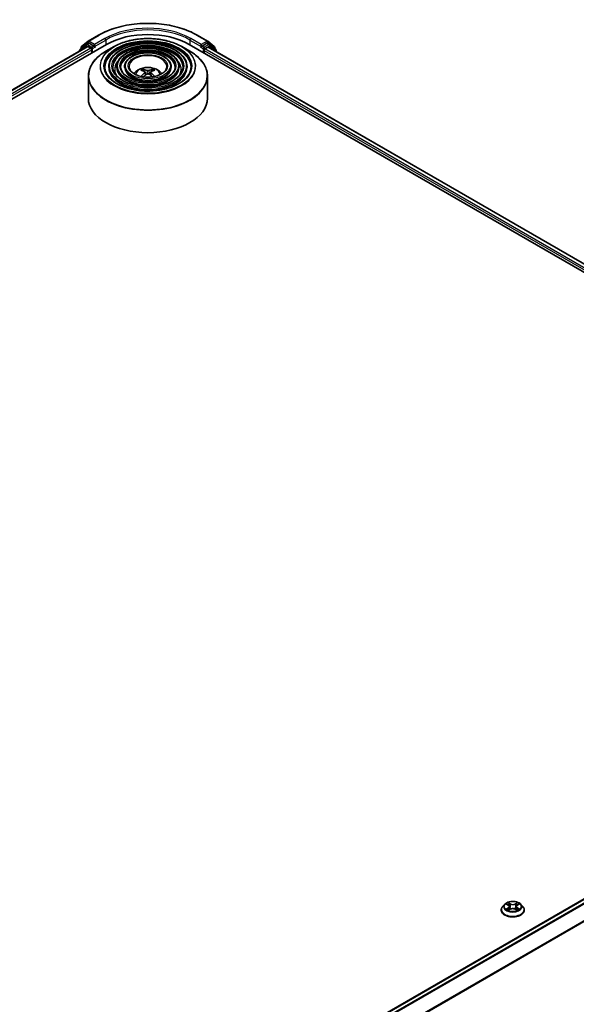
# Model space of a CAD drawing. Units: millimetres. Extents: x 36 to 8894, y 20 to 1566.
# Drawn here: x 383 to 427, y 474 to 552 of the extents above; entities that cross this region are included whole.
import ezdxf

# ---------------------------------------------------------------- set-up
doc = ezdxf.new("R2010")
doc.units = ezdxf.units.MM
doc.header["$LTSCALE"] = 2.5
doc.layers.add('Visible (ISO)', color=7, linetype='Continuous', lineweight=35)
doc.layers.add('Visible Narrow (ISO)', color=7, linetype='Continuous', lineweight=25)

msp = doc.modelspace()

# ---------------------------------------------------------------- linework, layer by layer
at = {"layer": 'Visible (ISO)'}
for p, q in [((387.5589, 549.7045), (388.0761, 550.1226)), ((387.9557, 549.8756), (388.1104, 549.9649)), ((388.0881, 550.1308), (388.9057, 550.6029)), ((388.5238, 549.7486), (388.1573, 549.9602)), ((396.6713, 550.6029), (397.4889, 550.1308)), ((397.4198, 549.9602), (397.0533, 549.7486)), ((397.6213, 549.8756), (397.4667, 549.9649)), ((397.501, 550.1226), (398.0182, 549.7045)), ((303.3616, 500.1209), (389.5403, 549.8762)), ((304.0777, 501.2447), (388.0218, 549.7098)), ((387.4136, 549.3941), (387.4136, 549.3587)), ((387.9437, 549.8673), (387.4484, 549.467)), ((387.5241, 549.5281), (387.5241, 549.6316)), ((388.0687, 549.7052), (388.3028, 549.57)), ((388.3691, 549.4552), (388.3691, 549.2)), ((388.5901, 549.7104), (388.5901, 549.8635)), ((388.6066, 549.6691), (388.6095, 549.6674)), ((390.1239, 549.7029), (389.4869, 549.3351)), ((395.4531, 549.7029), (396.0902, 549.3351)), ((396.0368, 549.8762), (466.7475, 509.0514)), ((396.9676, 549.6674), (396.9705, 549.6691)), ((396.987, 549.8635), (396.987, 549.7104)), ((397.2079, 549.2), (397.2079, 549.4042)), ((397.2742, 549.519), (397.5187, 549.6601)), ((397.55, 549.6632), (465.9884, 510.1503)), ((398.1287, 549.467), (397.6334, 549.8673)), ((398.053, 549.6316), (398.053, 549.5281)), ((398.1635, 549.309), (398.1635, 549.3941)), ((389.7026, 548.1284), (389.7026, 548.0518)), ((390.3276, 548.1284), (390.3276, 548.0518)), ((390.9526, 548.1284), (390.9526, 548.0518)), ((392.4258, 547.7792), (392.3973, 547.8767)), ((392.5737, 547.689), (392.5981, 547.4622)), ((393.0034, 547.689), (392.979, 547.4622)), ((393.1798, 547.8767), (393.1512, 547.7792)), ((394.6244, 548.1284), (394.6244, 548.0518)), ((395.2494, 548.1284), (395.2494, 548.0518)), ((395.8745, 548.1284), (395.8745, 548.0518)), ((388.101, 547.3928), (388.101, 545.6279)), ((397.476, 547.3928), (397.476, 545.6279)), ((381.7841, 456.3808), (465.7283, 504.846)), ((420.6085, 481.686), (420.6085, 481.6964)), ((420.8739, 482.1349), (420.7189, 481.962)), ((421.026, 482.1537), (421.1588, 482.0744)), ((421.1835, 481.6803), (421.3217, 481.7574)), ((421.2407, 481.9651), (421.2663, 481.7265)), ((421.7078, 481.7574), (421.846, 481.6803)), ((421.7888, 481.9651), (421.7632, 481.7265)), ((421.8707, 482.0744), (422.0035, 482.1537)), ((422.1556, 482.1349), (422.3106, 481.962)), ((422.421, 481.686), (422.421, 481.6964))]:
    msp.add_line(p, q, dxfattribs=at)
for centre, radius, start, end in [((388.135, 550.0496), 0.0937, 120, 128.948276), ((397.4421, 550.0496), 0.0937, 51.051724, 60), ((387.5073, 549.3941), 0.0938, 128.948276, 180), ((387.6178, 549.6316), 0.0938, 128.948276, 180), ((388.0026, 549.7944), 0.0937, 120, 128.948276), ((397.5745, 549.7944), 0.0937, 51.051724, 60), ((397.9592, 549.6316), 0.0937, 0, 51.051724), ((398.0697, 549.3941), 0.0937, 0, 51.051724)]:
    msp.add_arc(centre, radius, start, end, dxfattribs=at)
for centre, major_axis, ratio, start_param, end_param in [((388.1573, 549.8837), (-0.0469, 0.0812), 0.5773503, 5.4977871, 6.2831853), ((392.7885, 548.0008), (4.5937, 0), 0.5773503, 0.7853982, 2.3561945), ((397.4198, 549.8837), (0.0469, 0.0812), 0.5773503, 0, 0.7853982), ((388.0687, 549.6286), (-0.0469, 0.0812), 0.5773503, 5.4977871, 6.2831853), ((388.3028, 549.4935), (-0.0469, 0.0812), 0.5773503, 3.9269908, 5.4977871), ((388.6564, 549.7486), (-0.0469, -0.0812), 0.5773503, 5.4977871, 7.0685835), ((396.9207, 549.7486), (0.0469, -0.0812), 0.5773503, 5.4977871, 7.0685835), ((397.2742, 549.4424), (-0.0469, -0.0812), 0.5773503, 3.9269908, 5.4977871), ((397.5187, 549.6091), (0.0312, 0.0541), 0.5773503, 0, 0.7853982), ((392.821, 546.0561), (1.0667, -1.7281), 0.4946241, 2.4477608, 2.6867451), ((392.821, 546.0223), (-0.794, -1.8691), 0.5952629, 3.9628231, 4.1960485), ((392.7593, 546.0205), (-0.9554, 1.792), 0.654173, 5.6260122, 5.8649965), ((392.8178, 546.0205), (-0.9554, -1.792), 0.654173, 3.5597815, 3.7987657), ((392.7561, 546.0561), (1.0667, 1.7281), 0.4946241, 0.4548476, 0.6938319), ((392.7561, 546.0223), (-0.794, 1.8691), 0.5952629, 5.2287295, 5.4619549), ((392.7593, 546.058), (1.2147, 1.6274), 0.5535342, 0.9593188, 1.1599446), ((392.8178, 546.058), (1.2147, -1.6274), 0.5535342, 1.981648, 2.1822739), ((392.7885, 545.6279), (4.6875, 0), 0.5773503, 3.1415927, 6.2831853)]:
    msp.add_ellipse(centre, major_axis=major_axis, ratio=ratio, start_param=start_param, end_param=end_param, dxfattribs=at)
for points, knots in [([(388.9057, 550.6029), (389.3148, 550.839), (389.7868, 551.0368), (390.8117, 551.3384), (391.3645, 551.442), (392.4982, 551.5457), (393.0789, 551.5457), (394.2125, 551.442), (394.7653, 551.3384), (395.7903, 551.0368), (396.2623, 550.839), (396.6713, 550.6029)], [1.5707963, 1.5707963, 1.5707963, 1.5707963, 1.8849556, 1.8849556, 2.1991149, 2.1991149, 2.5132741, 2.5132741, 2.8274334, 2.8274334, 3.1415927, 3.1415927, 3.1415927, 3.1415927]), ([(395.8745, 548.1284), (395.8745, 548.3185), (395.8232, 548.5083), (395.6237, 548.8708), (395.4733, 549.043), (395.0867, 549.3533), (394.8487, 549.4905), (394.3111, 549.7142), (394.0115, 549.8004), (393.3815, 549.9134), (393.0514, 549.9402), (392.3934, 549.932), (392.0658, 549.897), (391.4453, 549.7686), (391.1526, 549.6751), (390.6314, 549.4382), (390.4031, 549.2947), (390.0353, 548.9708), (389.8955, 548.7905), (389.7386, 548.4471), (389.7026, 548.2878), (389.7026, 548.1284)], [5.4977871, 5.4977871, 5.4977871, 5.4977871, 5.8054558, 5.8054558, 6.1213564, 6.1213564, 6.4441537, 6.4441537, 6.7674857, 6.7674857, 7.0902388, 7.0902388, 7.4127709, 7.4127709, 7.7355895, 7.7355895, 8.0589823, 8.0589823, 8.3813684, 8.3813684, 8.6393798, 8.6393798, 8.6393798, 8.6393798]), ([(390.1239, 549.7029), (390.4046, 549.8649), (390.7285, 550.0007), (391.4319, 550.2076), (391.8112, 550.2787), (392.5893, 550.3499), (392.9878, 550.3499), (393.7658, 550.2787), (394.1452, 550.2076), (394.8486, 550.0007), (395.1725, 549.8649), (395.4531, 549.7029)], [4.712389, 4.712389, 4.712389, 4.712389, 5.0265482, 5.0265482, 5.3407075, 5.3407075, 5.6548668, 5.6548668, 5.969026, 5.969026, 6.2831853, 6.2831853, 6.2831853, 6.2831853]), ([(388.101, 547.3928), (388.101, 547.5383), (388.1209, 547.6838), (388.1995, 547.9704), (388.2583, 548.1115), (388.4126, 548.3857), (388.5082, 548.5189), (388.7334, 548.774), (388.863, 548.8961), (389.1529, 549.1265), (389.3132, 549.2348), (389.4869, 549.3351)], [3.92699082, 3.92699082, 3.92699082, 3.92699082, 4.08407045, 4.08407045, 4.24115008, 4.24115008, 4.39822972, 4.39822972, 4.55530935, 4.55530935, 4.71238898, 4.71238898, 4.71238898, 4.71238898]), ([(388.5238, 549.7486), (388.5322, 549.7438), (388.541, 549.7366), (388.5579, 549.7196), (388.566, 549.7098), (388.5775, 549.6961), (388.5818, 549.6911), (388.5903, 549.682), (388.5945, 549.6779), (388.6011, 549.6726), (388.6039, 549.6707), (388.6066, 549.6691)], [0.185147228, 0.185147228, 0.185147228, 0.185147228, 0.196528423, 0.196528423, 0.207909617, 0.207909617, 0.213859594, 0.213859594, 0.21980957, 0.21980957, 0.223874943, 0.223874943, 0.223874943, 0.223874943]), ([(395.2494, 548.1284), (395.2494, 548.28), (395.2089, 548.4314), (395.0512, 548.7208), (394.932, 548.8583), (394.6251, 549.1068), (394.4356, 549.2169), (394.0073, 549.3965), (393.7684, 549.4657), (393.2662, 549.5566), (393.003, 549.5783), (392.4783, 549.5723), (392.217, 549.5447), (391.7218, 549.4426), (391.4881, 549.3682), (391.0715, 549.179), (390.8887, 549.0643), (390.5942, 548.8047), (390.4821, 548.66), (390.3564, 548.3842), (390.3276, 548.2564), (390.3276, 548.1284)], [5.4977871, 5.4977871, 5.4977871, 5.4977871, 5.8025149, 5.8025149, 6.1172055, 6.1172055, 6.4406446, 6.4406446, 6.7648378, 6.7648378, 7.0883069, 7.0883069, 7.4114937, 7.4114937, 7.7350376, 7.7350376, 8.0592977, 8.0592977, 8.3822512, 8.3822512, 8.6393798, 8.6393798, 8.6393798, 8.6393798]), ([(394.6244, 548.1284), (394.6244, 548.2416), (394.5946, 548.3545), (394.4787, 548.5708), (394.3907, 548.6737), (394.1635, 548.8604), (394.0225, 548.9433), (393.7035, 549.0787), (393.5254, 549.131), (393.1508, 549.1998), (392.9546, 549.2165), (392.5632, 549.2128), (392.3681, 549.1925), (391.9982, 549.1167), (391.8235, 549.0613), (391.5115, 548.9199), (391.3743, 548.8338), (391.153, 548.6387), (391.0685, 548.5295), (390.9743, 548.3212), (390.9526, 548.2249), (390.9526, 548.1284)], [5.4977871, 5.4977871, 5.4977871, 5.4977871, 5.7977352, 5.7977352, 6.1102603, 6.1102603, 6.4347048, 6.4347048, 6.7603582, 6.7603582, 7.0850462, 7.0850462, 7.4093443, 7.4093443, 7.7341157, 7.7341157, 8.0598387, 8.0598387, 8.3837084, 8.3837084, 8.6393798, 8.6393798, 8.6393798, 8.6393798]), ([(396.0902, 549.3351), (396.2638, 549.2348), (396.4242, 549.1265), (396.7141, 548.8961), (396.8437, 548.774), (397.0689, 548.5189), (397.1645, 548.3857), (397.3188, 548.1115), (397.3776, 547.9704), (397.4562, 547.6838), (397.476, 547.5383), (397.476, 547.3928)], [0, 0, 0, 0, 0.15707963, 0.15707963, 0.31415927, 0.31415927, 0.4712389, 0.4712389, 0.62831853, 0.62831853, 0.78539816, 0.78539816, 0.78539816, 0.78539816]), ([(396.9705, 549.6691), (396.9732, 549.6707), (396.9759, 549.6726), (396.9825, 549.6779), (396.9868, 549.682), (396.9953, 549.6911), (396.9995, 549.6961), (397.0111, 549.7098), (397.0191, 549.7196), (397.036, 549.7366), (397.0449, 549.7438), (397.0533, 549.7486)], [0.022988029, 0.022988029, 0.022988029, 0.022988029, 0.027053401, 0.027053401, 0.033003378, 0.033003378, 0.038953354, 0.038953354, 0.050334548, 0.050334548, 0.061715743, 0.061715743, 0.061715743, 0.061715743]), ([(396.187, 548.1284), (396.187, 547.919), (396.1265, 547.7093), (395.8899, 547.3137), (395.7171, 547.1276), (395.2781, 546.7976), (395.0137, 546.6531), (394.4183, 546.4186), (394.0874, 546.3286), (393.392, 546.2125), (393.0276, 546.1865), (392.3028, 546.2015), (391.9424, 546.2426), (391.2631, 546.3875), (390.9441, 546.4912), (390.3804, 546.7497), (390.1355, 546.9044), (389.7435, 547.248), (389.5966, 547.4367), (389.4285, 547.7944), (389.3901, 547.9615), (389.3901, 548.1284)], [0.7853982, 0.7853982, 0.7853982, 0.7853982, 1.1177301, 1.1177301, 1.4403751, 1.4403751, 1.7575376, 1.7575376, 2.074601, 2.074601, 2.392189, 2.392189, 2.7099502, 2.7099502, 3.0274398, 3.0274398, 3.3443907, 3.3443907, 3.66203, 3.66203, 3.9269908, 3.9269908, 3.9269908, 3.9269908]), ([(395.562, 548.1284), (395.562, 547.9575), (395.5122, 547.7862), (395.3175, 547.4637), (395.1759, 547.3122), (394.8166, 547.044), (394.6007, 546.9267), (394.1145, 546.7363), (393.8443, 546.6633), (393.2767, 546.5692), (392.9792, 546.5483), (392.3876, 546.5611), (392.0936, 546.5949), (391.5395, 546.7134), (391.2796, 546.7981), (390.8204, 547.0089), (390.6211, 547.1348), (390.3023, 547.4141), (390.1831, 547.5672), (390.0463, 547.8574), (390.0151, 547.993), (390.0151, 548.1284)], [0.7853982, 0.7853982, 0.7853982, 0.7853982, 1.1206715, 1.1206715, 1.4437525, 1.4437525, 1.7602458, 1.7602458, 2.0766599, 2.0766599, 2.3937156, 2.3937156, 2.7109799, 2.7109799, 3.02791, 3.02791, 3.3441781, 3.3441781, 3.661262, 3.661262, 3.9269908, 3.9269908, 3.9269908, 3.9269908]), ([(394.9369, 548.1284), (394.9369, 547.996), (394.8979, 547.8631), (394.745, 547.6136), (394.6346, 547.4969), (394.355, 547.2905), (394.1875, 547.2003), (393.8106, 547.0541), (393.6012, 546.998), (393.1613, 546.926), (392.9308, 546.9102), (392.4725, 546.9207), (392.2448, 546.9472), (391.816, 547.0393), (391.615, 547.105), (391.2604, 547.268), (391.1068, 547.3653), (390.8612, 547.5802), (390.7696, 547.6977), (390.6642, 547.9204), (390.6401, 548.0244), (390.6401, 548.1284)], [0.7853982, 0.7853982, 0.7853982, 0.7853982, 1.1254545, 1.1254545, 1.4490967, 1.4490967, 1.7645135, 1.7645135, 2.07991, 2.07991, 2.3961318, 2.3961318, 2.7126157, 2.7126157, 3.0286653, 3.0286653, 3.3438565, 3.3438565, 3.6600456, 3.6600456, 3.9269908, 3.9269908, 3.9269908, 3.9269908]), ([(394.2729, 548.1284), (394.2729, 548.0368), (394.2452, 547.9448), (394.1365, 547.7728), (394.0593, 547.693), (393.8646, 547.5523), (393.7486, 547.491), (393.4877, 547.3917), (393.3429, 547.3536), (393.0386, 547.305), (392.8792, 547.2946), (392.5625, 547.3028), (392.4053, 547.3214), (392.1096, 547.3856), (391.9712, 547.4311), (391.7277, 547.5434), (391.6226, 547.6101), (391.4549, 547.7567), (391.3927, 547.8365), (391.3205, 547.9873), (391.3042, 548.0579), (391.3042, 548.1284)], [0.7853982, 0.7853982, 0.7853982, 0.7853982, 1.1354424, 1.1354424, 1.4597149, 1.4597149, 1.7729422, 1.7729422, 2.0863545, 2.0863545, 2.4009505, 2.4009505, 2.7159054, 2.7159054, 3.0302234, 3.0302234, 3.3432891, 3.3432891, 3.6576467, 3.6576467, 3.9269908, 3.9269908, 3.9269908, 3.9269908]), ([(391.6988, 547.5671), (391.7268, 547.6088), (391.7577, 547.6469), (391.8652, 547.7607), (391.9493, 547.8224), (392.1488, 547.935), (392.2673, 547.979), (392.5183, 548.04), (392.6512, 548.0553), (392.9156, 548.056), (393.0471, 548.0417), (393.3033, 547.9817), (393.4281, 547.9359), (393.6556, 547.806), (393.7604, 547.7236), (393.8574, 547.5971), (393.868, 547.5823), (393.8782, 547.5671)], [1.1544318, 1.1544318, 1.1544318, 1.1544318, 1.2848512, 1.2848512, 1.5822086, 1.5822086, 1.9574686, 1.9574686, 2.3518935, 2.3518935, 2.7417298, 2.7417298, 3.1359976, 3.1359976, 3.5103035, 3.5103035, 3.5579572, 3.5579572, 3.5579572, 3.5579572]), ([(392.3623, 547.9119), (392.3655, 547.9115), (392.3693, 547.9103), (392.3761, 547.9068), (392.3804, 547.9036), (392.3868, 547.8969), (392.3902, 547.8923), (392.3944, 547.8847), (392.3961, 547.8805), (392.3973, 547.8767)], [0.014560073, 0.014560073, 0.014560073, 0.014560073, 0.018722682, 0.018722682, 0.023429831, 0.023429831, 0.028069056, 0.028069056, 0.031810233, 0.031810233, 0.031810233, 0.031810233]), ([(392.5475, 547.7221), (392.5561, 547.7176), (392.5634, 547.7116), (392.5726, 547.6977), (392.5744, 547.6899), (392.5731, 547.6747), (392.5698, 547.6663), (392.5597, 547.6525), (392.554, 547.6468), (392.5475, 547.6418)], [0, 0, 0, 0, 0.012499779, 0.012499779, 0.024999557, 0.024999557, 0.037523671, 0.037523671, 0.046676606, 0.046676606, 0.046676606, 0.046676606]), ([(392.8581, 547.8211), (392.8484, 547.8172), (392.8363, 547.814), (392.8103, 547.8099), (392.7963, 547.809), (392.7702, 547.8096), (392.7565, 547.8111), (392.7348, 547.8156), (392.7263, 547.8182), (392.719, 547.8211)], [0, 0, 0, 0, 0.012499779, 0.012499779, 0.024999557, 0.024999557, 0.037523671, 0.037523671, 0.046676606, 0.046676606, 0.046676606, 0.046676606]), ([(393.0295, 547.6418), (393.021, 547.6485), (393.0137, 547.6564), (393.0045, 547.6726), (393.0026, 547.681), (393.004, 547.6958), (393.0072, 547.7033), (393.0174, 547.7145), (393.0231, 547.7187), (393.0295, 547.7221)], [0, 0, 0, 0, 0.012499779, 0.012499779, 0.024999557, 0.024999557, 0.037523671, 0.037523671, 0.046676606, 0.046676606, 0.046676606, 0.046676606]), ([(393.1798, 547.8767), (393.1809, 547.8805), (393.1826, 547.8847), (393.1869, 547.8923), (393.1902, 547.8969), (393.1967, 547.9036), (393.2009, 547.9068), (393.2078, 547.9103), (393.2116, 547.9115), (393.2148, 547.9119)], [0.0427285, 0.0427285, 0.0427285, 0.0427285, 0.046469677, 0.046469677, 0.051108902, 0.051108902, 0.055816051, 0.055816051, 0.05997866, 0.05997866, 0.05997866, 0.05997866]), ([(392.247, 547.3558), (392.2471, 547.3559), (392.2472, 547.3559), (392.2505, 547.3581), (392.2545, 547.3596), (392.2607, 547.3603), (392.2642, 547.3596), (392.2672, 547.3579), (392.2677, 547.3575), (392.2681, 547.3571)], [0.018612964, 0.018612964, 0.018612964, 0.018612964, 0.018722682, 0.018722682, 0.023429831, 0.023429831, 0.028069056, 0.028069056, 0.028985175, 0.028985175, 0.028985175, 0.028985175]), ([(392.719, 547.5428), (392.7287, 547.5489), (392.7407, 547.554), (392.7668, 547.5605), (392.7808, 547.5618), (392.8068, 547.5609), (392.8206, 547.5586), (392.8423, 547.5514), (392.8508, 547.5474), (392.8581, 547.5428)], [0, 0, 0, 0, 0.012499779, 0.012499779, 0.024999557, 0.024999557, 0.037523671, 0.037523671, 0.046676606, 0.046676606, 0.046676606, 0.046676606]), ([(393.3089, 547.3571), (393.3094, 547.3575), (393.3099, 547.3579), (393.3129, 547.3596), (393.3163, 547.3603), (393.3226, 547.3596), (393.3265, 547.3581), (393.3299, 547.3559), (393.33, 547.3559), (393.3301, 547.3558)], [0.045553558, 0.045553558, 0.045553558, 0.045553558, 0.046469677, 0.046469677, 0.051108902, 0.051108902, 0.055816051, 0.055816051, 0.055925769, 0.055925769, 0.055925769, 0.055925769]), ([(420.7189, 481.962), (420.7049, 481.9464), (420.6921, 481.9303), (420.669, 481.8971), (420.6587, 481.88), (420.6408, 481.8449), (420.6332, 481.827), (420.621, 481.7904), (420.6163, 481.7718), (420.6101, 481.7343), (420.6085, 481.7153), (420.6085, 481.6964)], [3.4494242, 3.4494242, 3.4494242, 3.4494242, 3.54493753, 3.54493753, 3.64045085, 3.64045085, 3.73596417, 3.73596417, 3.83147749, 3.83147749, 3.92699082, 3.92699082, 3.92699082, 3.92699082]), ([(420.6085, 481.686), (420.6085, 481.6301), (420.6232, 481.5744), (420.6804, 481.4676), (420.7238, 481.4168), (420.8359, 481.3246), (420.9055, 481.2836), (421.063, 481.2168), (421.1509, 481.1909), (421.3357, 481.1569), (421.4326, 481.1487), (421.6258, 481.1505), (421.7221, 481.1605), (421.9047, 481.1979), (421.991, 481.2253), (422.145, 481.2951), (422.2128, 481.3376), (422.322, 481.434), (422.3638, 481.4879), (422.4103, 481.5907), (422.421, 481.6383), (422.421, 481.686)], [3.9269908, 3.9269908, 3.9269908, 3.9269908, 4.2267014, 4.2267014, 4.5391124, 4.5391124, 4.8636054, 4.8636054, 5.1893334, 5.1893334, 5.5140838, 5.5140838, 5.8384387, 5.8384387, 6.1632728, 6.1632728, 6.4890702, 6.4890702, 6.8129852, 6.8129852, 7.0685835, 7.0685835, 7.0685835, 7.0685835]), ([(422.1556, 482.1349), (422.1173, 482.1777), (422.0686, 482.2152), (421.9537, 482.2799), (421.8867, 482.3064), (421.7431, 482.3453), (421.6664, 482.3575), (421.511, 482.367), (421.4323, 482.3642), (421.2799, 482.3439), (421.2064, 482.3264), (421.0712, 482.2776), (421.0096, 482.2463), (420.9259, 482.1864), (420.8979, 482.1617), (420.8739, 482.1349)], [1.2629648, 1.2629648, 1.2629648, 1.2629648, 1.5839777, 1.5839777, 1.9184063, 1.9184063, 2.2514838, 2.2514838, 2.5827972, 2.5827972, 2.9145331, 2.9145331, 3.2485111, 3.2485111, 3.4494242, 3.4494242, 3.4494242, 3.4494242]), ([(421.0861, 481.747), (421.0917, 481.7424), (421.0978, 481.7376), (421.111, 481.7282), (421.118, 481.7235), (421.1329, 481.7143), (421.1408, 481.7097), (421.1574, 481.7007), (421.1661, 481.6963), (421.1805, 481.6896), (421.1859, 481.6871), (421.1914, 481.6848)], [4.53490148, 4.53490148, 4.53490148, 4.53490148, 4.60505141, 4.60505141, 4.67520135, 4.67520135, 4.74535128, 4.74535128, 4.81550122, 4.81550122, 4.85637589, 4.85637589, 4.85637589, 4.85637589]), ([(421.2407, 481.9651), (421.2398, 481.9736), (421.2378, 481.982), (421.232, 481.9985), (421.2281, 482.0065), (421.2185, 482.0219), (421.2128, 482.0293), (421.1999, 482.0434), (421.1926, 482.0502), (421.1767, 482.0629), (421.1681, 482.0688), (421.1588, 482.0744)], [0.84730152, 0.84730152, 0.84730152, 0.84730152, 0.98850982, 0.98850982, 1.12971813, 1.12971813, 1.27092643, 1.27092643, 1.41213473, 1.41213473, 1.55334303, 1.55334303, 1.55334303, 1.55334303]), ([(421.7078, 481.7574), (421.6869, 481.769), (421.6632, 481.7786), (421.6122, 481.7933), (421.5849, 481.7983), (421.529, 481.8032), (421.5005, 481.8032), (421.4446, 481.7983), (421.4173, 481.7933), (421.3662, 481.7786), (421.3426, 481.769), (421.3217, 481.7574)], [1.5882496, 1.5882496, 1.5882496, 1.5882496, 1.8954276, 1.8954276, 2.2026055, 2.2026055, 2.5097835, 2.5097835, 2.8169614, 2.8169614, 3.1241394, 3.1241394, 3.1241394, 3.1241394]), ([(421.8707, 482.0744), (421.8614, 482.0688), (421.8528, 482.0629), (421.8369, 482.0502), (421.8296, 482.0434), (421.8167, 482.0293), (421.811, 482.0219), (421.8014, 482.0065), (421.7975, 481.9985), (421.7917, 481.982), (421.7897, 481.9736), (421.7888, 481.9651)], [3.15904595, 3.15904595, 3.15904595, 3.15904595, 3.30025425, 3.30025425, 3.44146255, 3.44146255, 3.58267086, 3.58267086, 3.72387916, 3.72387916, 3.86508746, 3.86508746, 3.86508746, 3.86508746]), ([(421.8381, 481.6848), (421.8436, 481.6871), (421.849, 481.6896), (421.8634, 481.6963), (421.8721, 481.7007), (421.8887, 481.7097), (421.8966, 481.7143), (421.9115, 481.7235), (421.9185, 481.7282), (421.9316, 481.7376), (421.9378, 481.7424), (421.9434, 481.747)], [6.13919839, 6.13919839, 6.13919839, 6.13919839, 6.18007307, 6.18007307, 6.250223, 6.250223, 6.32037294, 6.32037294, 6.39052288, 6.39052288, 6.46067281, 6.46067281, 6.46067281, 6.46067281]), ([(422.421, 481.6964), (422.421, 481.7153), (422.4194, 481.7343), (422.4132, 481.7718), (422.4085, 481.7904), (422.3963, 481.827), (422.3887, 481.8449), (422.3708, 481.88), (422.3605, 481.8971), (422.3374, 481.9303), (422.3246, 481.9464), (422.3106, 481.962)], [0.78539816, 0.78539816, 0.78539816, 0.78539816, 0.88091149, 0.88091149, 0.97642481, 0.97642481, 1.07193813, 1.07193813, 1.16745145, 1.16745145, 1.26296478, 1.26296478, 1.26296478, 1.26296478])]:
    msp.add_open_spline(points, degree=3, knots=knots, dxfattribs=at)
for points in [[(392.2794, 547.3489), (392.2756, 547.3516), (392.2718, 547.3544), (392.2681, 547.3572)], [(393.3089, 547.3572), (393.3053, 547.3544), (393.3015, 547.3516), (393.2977, 547.3489)]]:
    msp.add_open_spline(points, degree=3, dxfattribs=at)
at = {"layer": 'Visible Narrow (ISO)'}
for p, q in [((387.5515, 549.5933), (388.0687, 550.0114)), ((388.0026, 549.8709), (388.1573, 549.9602)), ((388.0687, 550.0114), (388.1573, 549.9602)), ((388.135, 550.1262), (388.9526, 550.5982)), ((388.5901, 549.8635), (388.135, 550.1262)), ((389.4077, 550.3355), (388.5901, 549.8635)), ((388.5901, 549.7104), (389.474, 550.2207)), ((389.474, 550.2207), (389.474, 549.8379)), ((396.1031, 550.2207), (396.987, 549.7104)), ((396.1031, 550.2207), (396.1031, 549.8379)), ((396.987, 549.8635), (396.1694, 550.3355)), ((396.6245, 550.5982), (397.4421, 550.1262)), ((397.4421, 550.1262), (396.987, 549.8635)), ((397.4198, 549.9602), (397.5084, 550.0114)), ((397.4198, 549.9602), (397.5745, 549.8709)), ((397.5084, 550.0114), (398.0255, 549.5933)), ((304.1051, 501.2288), (388.0687, 549.7052)), ((388.3028, 549.57), (304.3355, 501.0914)), ((304.4002, 500.9757), (388.3691, 549.4552)), ((387.5221, 549.4213), (387.9363, 549.7561)), ((387.5515, 549.5503), (387.5515, 549.5933)), ((387.9363, 549.7561), (388.0192, 549.7083)), ((388.3691, 549.6593), (388.0026, 549.8709)), ((388.5238, 549.7486), (388.3691, 549.6593)), ((388.4354, 549.5445), (388.6564, 549.6721)), ((388.4354, 549.2383), (388.4354, 549.5445)), ((396.9207, 549.6721), (397.1417, 549.5445)), ((397.2079, 549.6593), (397.0533, 549.7486)), ((397.1417, 549.5445), (397.1417, 549.2383)), ((397.5745, 549.8709), (397.2079, 549.6593)), ((397.2079, 549.4042), (465.7089, 509.8551)), ((397.2742, 549.5445), (397.6407, 549.7561)), ((397.2742, 549.519), (397.2742, 549.5445)), ((465.7515, 509.9836), (397.2742, 549.519)), ((397.5187, 549.6601), (465.9701, 510.1397)), ((397.6407, 549.7561), (398.136, 549.3558)), ((398.0255, 549.5933), (398.0255, 549.5503)), ((398.136, 549.3558), (398.136, 549.3249)), ((392.5475, 547.6418), (392.5632, 547.4372)), ((392.719, 547.8211), (392.699, 547.5302)), ((392.8581, 547.8211), (392.878, 547.5302)), ((393.0295, 547.6418), (393.0139, 547.4372)), ((381.8116, 456.3649), (465.7752, 504.8413)), ((466.0093, 504.7062), (382.0458, 456.2298)), ((382.1205, 456.1866), (466.0603, 504.6492)), ((466.5774, 503.634), (382.6688, 455.1893)), ((382.6929, 455.1364), (466.5928, 503.5761)), ((420.9815, 482.1749), (421.1508, 482.0737)), ((421.1508, 481.8596), (420.9815, 481.7584)), ((421.0555, 481.7781), (421.1619, 481.8417)), ((421.3293, 482.1768), (421.1541, 482.2745)), ((421.1541, 481.6588), (421.3293, 481.7565)), ((421.1619, 481.8417), (421.1729, 481.6931)), ((421.2083, 482.2201), (421.3185, 482.1587)), ((421.3185, 482.1587), (421.3027, 481.9374)), ((421.8754, 482.2745), (421.7002, 482.1768)), ((421.7002, 481.7565), (421.8754, 481.6588)), ((421.711, 482.1587), (421.8212, 482.2201)), ((421.711, 482.1587), (421.7268, 481.9374)), ((421.8675, 481.8417), (421.8566, 481.6931)), ((421.8675, 481.8417), (421.9739, 481.7781)), ((421.8787, 482.0737), (422.048, 482.1749)), ((422.048, 481.7584), (421.8787, 481.8596))]:
    msp.add_line(p, q, dxfattribs=at)
for centre, major_axis, ratio, start_param, end_param in [((392.7885, 548.3836), (5.4248, 0), 0.5773503, 0.7853982, 2.3561945), ((392.7885, 548.3836), (-4.7812, 0), 0.5773503, 3.9269908, 5.4977871), ((392.7885, 548.307), (4.6875, 0), 0.5773503, 0.7853982, 2.3561945), ((388.135, 550.0496), (-0.0589, 0.0729), 0.8131434, 0, 1.4434523), ((388.135, 550.0496), (-0.0469, -0.0812), 0.5773503, 3.9269908, 5.4977871), ((388.135, 550.0496), (-0.0469, 0.0812), 0.5773503, 5.4977871, 6.2831853), ((388.9526, 550.5217), (-0.0469, 0.0812), 0.5773503, 5.4977871, 6.2831853), ((392.7885, 548.1284), (-3.3984, 0), 0.5773503, 3.1415927, 6.2831853), ((392.7885, 548.0518), (3.3984, 0), 0.5773503, 0.0196904, 3.1219023), ((389.4077, 550.2589), (-0.0469, 0.0812), 0.5773503, 3.9269908, 5.4977871), ((396.1694, 550.2589), (0.0469, 0.0812), 0.5773503, 0.7853982, 2.3561945), ((396.6245, 550.5217), (0.0469, 0.0812), 0.5773503, 0, 0.7853982), ((397.4421, 550.0496), (0.0469, 0.0812), 0.5773503, 0, 0.7853982), ((397.4421, 550.0496), (-0.0469, 0.0812), 0.5773503, 3.9269908, 5.4977871), ((397.4421, 550.0496), (0.0589, 0.0729), 0.8131434, 4.839733, 6.2831853), ((387.5073, 549.3941), (-0.0937, 0), 0.5773503, 0, 0.5382514), ((387.5073, 549.3941), (-0.0589, 0.0729), 0.8131434, 0, 1.2688679), ((387.6178, 549.6316), (-0.0937, 0), 0.5773503, 0, 0.7853982), ((387.6178, 549.6316), (-0.0589, 0.0729), 0.8131434, 0, 1.4434523), ((392.7885, 547.4289), (4.6692, 0), 0.5773503, 2.3561945, 7.0685835), ((388.0026, 549.7944), (-0.0589, 0.0729), 0.8131434, 0, 1.4434523), ((388.0026, 549.7944), (-0.0469, -0.0812), 0.5773503, 3.9269908, 5.4977871), ((388.0026, 549.7944), (-0.0469, 0.0812), 0.5773503, 5.4977871, 6.2831853), ((388.3691, 549.5828), (-0.0469, -0.0812), 0.5773503, 3.9269908, 5.204008), ((388.3691, 549.5828), (0.0937, 0), 0.5773503, 4.4332722, 5.4977871), ((388.3691, 549.5828), (-0.0469, 0.0812), 0.5773503, 3.9269908, 5.4977871), ((392.7885, 548.1645), (-3.7683, 0), 0.5773503, 5.4977871, 10.2101761), ((392.7885, 548.1284), (-2.7734, 0), 0.5773503, 3.1415927, 6.2831853), ((392.7885, 548.0518), (2.7734, 0), 0.5773503, 0.02418, 3.1174126), ((392.7885, 548.1284), (-2.1484, 0), 0.5773503, 3.1415927, 6.2831853), ((392.7885, 548.0518), (2.1484, 0), 0.5773503, 0.0313236, 3.1102691), ((397.2079, 549.5828), (-0.0469, -0.0812), 0.5773503, 3.9269908, 5.4977871), ((397.2079, 549.5828), (0.0937, 0), 0.5773503, 3.9269908, 5.4977871), ((397.2079, 549.5828), (-0.0469, 0.0812), 0.5773503, 3.9269908, 5.4977871), ((397.5745, 549.7944), (0.0469, 0.0812), 0.5773503, 0, 0.7853982), ((397.5745, 549.7944), (-0.0469, 0.0812), 0.5773503, 3.9269908, 5.4977871), ((397.5745, 549.7944), (0.0589, 0.0729), 0.8131434, 4.839733, 6.2831853), ((397.9592, 549.6316), (0.0589, 0.0729), 0.8131434, 4.839733, 6.2831853), ((397.9592, 549.6316), (0.0937, 0), 0.5773503, 5.4977871, 6.2831853), ((398.0697, 549.3941), (0.0589, 0.0729), 0.8131434, 4.839733, 6.2831853), ((398.0697, 549.3941), (0.0937, 0), 0.5773503, 5.4977871, 6.2831853), ((392.7885, 547.9243), (-2.6172, 0), 0.5773503, 5.7863802, 6.6412643), ((392.7885, 547.9243), (-2.6171, 0), 0.5773503, 5.7865259, 6.6414156), ((392.7885, 548.1284), (-1.4844, 0), 0.5773503, 3.1415927, 6.2831853), ((392.7885, 547.9243), (2.6172, 0), 0.5773503, 5.9251063, 6.7799904), ((392.7885, 547.9243), (2.6171, 0), 0.5773503, 5.924955, 6.7798447), ((392.7885, 548.1284), (-3.0859, 0), 0.5773503, 0, 3.1415927), ((392.7885, 548.0518), (3.0859, 0), 0.5773503, 3.1415927, 6.2831853), ((392.7885, 548.1284), (-2.4609, 0), 0.5773503, 0, 3.1415927), ((392.7885, 548.0518), (2.4609, 0), 0.5773503, 3.1415927, 6.2831853), ((392.7885, 548.1284), (-1.8359, 0), 0.5773503, 0, 3.1415927), ((392.7885, 548.0518), (1.8359, 0), 0.5773503, 3.1415927, 6.2831853), ((392.7885, 547.4981), (-0.959, 0), 0.5773503, 3.138847, 6.285931), ((392.7885, 547.5942), (-0.696, 0), 0.5773503, 5.3714845, 5.6240898), ((392.7885, 547.5785), (0.6479, 0), 0.5773503, 2.2191701, 2.4253628), ((392.7885, 547.5785), (0.6479, 0), 0.5773503, 0.7162298, 0.9224226), ((392.7885, 547.5942), (-0.696, 0), 0.5773503, 3.8006881, 4.0532935), ((392.7885, 547.3928), (-4.6875, 0), 0.5773503, 0, 3.1415927), ((421.5147, 481.7242), (-0.8962, 0), 0.5773503, 5.8056187, 9.9023446), ((421.5147, 481.6964), (-0.9063, 0), 0.5773503, 0, 3.1415927), ((421.5147, 481.686), (0.9063, 0), 0.5773503, 3.1415927, 6.2831853), ((421.5147, 481.9434), (-0.7216, 0), 0.5773503, 5.8056187, 9.9023446), ((421.5147, 481.9667), (-0.6438, 0), 0.5773503, 5.3071026, 5.6884717), ((421.5147, 481.9667), (0.6438, 0), 0.5773503, 3.7363063, 4.1176753), ((421.0667, 481.773), (-0.003, -0.0153), 0.7797536, 4.5269049, 5.922087), ((421.112, 481.7405), (-0.0133, -0.0082), 0.7297361, 5.1634453, 5.7754826), ((421.5147, 481.8958), (0.5038, 0), 0.5773503, 2.1762943, 2.4206222), ((421.1508, 482.061), (0.008, 0.0134), 0.5873385, 0, 0.7942785), ((420.9587, 481.9667), (0.2669, 0), 0.5773503, 5.5152404, 7.0511302), ((421.1508, 481.8468), (0.008, -0.0134), 0.5873385, 0.8637843, 2.3473142), ((420.9587, 481.955), (0.2825, 0), 0.5773503, 5.5152404, 6.3450887), ((421.1975, 482.2148), (-0.0128, -0.009), 0.1849737, 1.043317, 2.4384992), ((421.236, 482.134), (-0.0151, -0.0042), 0.2229178, 3.8515805, 5.2070037), ((421.2919, 481.9321), (-0.0151, -0.0042), 0.2228845, 3.8515738, 5.2026198), ((421.3293, 482.1641), (-0.0076, -0.0136), 0.5671862, 3.9184152, 5.401945), ((421.5147, 482.276), (0.2825, 0), 0.5773503, 3.9444441, 5.4803339), ((421.3293, 481.7437), (-0.0076, 0.0136), 0.5671862, 5.5063628, 6.2831853), ((421.5147, 482.2877), (-0.2669, 0), 0.5773503, 0.8028515, 2.3387412), ((421.5147, 481.6456), (0.2669, 0), 0.5773503, 0.8028515, 2.3387412), ((421.7002, 482.1641), (0.0076, -0.0136), 0.5671862, 0.8812403, 2.3647701), ((421.7002, 481.7437), (0.0076, 0.0136), 0.5671862, 0, 0.7768225), ((421.7376, 481.9321), (-0.0151, 0.0042), 0.2228845, 4.2221582, 5.5732041), ((422.0708, 481.9667), (-0.2669, 0), 0.5773503, 5.5152404, 7.0511302), ((421.7935, 482.134), (-0.0151, 0.0042), 0.2229178, 4.2177743, 5.5731974), ((422.0708, 481.955), (-0.2825, 0), 0.5773503, 6.221282, 7.0511302), ((421.5147, 481.8958), (0.5038, 0), 0.5773503, 0.7209705, 0.9652983), ((421.832, 482.2148), (-0.0128, 0.009), 0.1849737, 0.7030935, 2.0982756), ((421.8787, 481.8468), (-0.008, -0.0134), 0.5873385, 3.9358711, 5.419401), ((421.8787, 482.061), (-0.008, 0.0134), 0.5873385, 5.4889069, 6.2831853), ((421.5147, 481.9667), (-0.6438, 0), 0.5773503, 3.7363063, 4.1176753), ((421.5147, 481.9667), (0.6438, 0), 0.5773503, 5.3071026, 5.6884717), ((421.9175, 481.7405), (-0.0133, 0.0082), 0.7297361, 3.6492954, 4.2613326), ((421.9627, 481.773), (0.003, -0.0153), 0.7797536, 0.3610983, 1.7562804)]:
    msp.add_ellipse(centre, major_axis=major_axis, ratio=ratio, start_param=start_param, end_param=end_param, dxfattribs=at)
for centre, major_axis in [((392.7885, 548.1794), (3.7241, 0)), ((392.7885, 548.1794), (3.4609, 0)), ((392.7885, 548.1794), (-3.0234, 0)), ((392.7885, 548.1794), (2.8359, 0)), ((392.7885, 548.1794), (-2.3984, 0)), ((392.7885, 548.1794), (2.2109, 0)), ((392.7885, 548.1794), (-1.7734, 0)), ((392.7885, 548.1794), (1.5469, 0)), ((421.5147, 481.9667), (0.6692, 0))]:
    msp.add_ellipse(centre, major_axis=major_axis, ratio=0.5773503, dxfattribs=at)
for points, knots in [([(421.0563, 482.1356), (421.0538, 482.1385), (421.0511, 482.1411), (421.0415, 482.1496), (421.034, 482.1546), (421.0193, 482.1626), (421.012, 482.1657), (420.997, 482.1711), (420.9892, 482.1733), (420.9815, 482.1749)], [0.001908258, 0.001908258, 0.001908258, 0.001908258, 0.005934038, 0.005934038, 0.0154285, 0.0154285, 0.023744988, 0.023744988, 0.032394303, 0.032394303, 0.032394303, 0.032394303]), ([(420.9815, 482.1749), (420.9885, 482.1722), (420.9956, 482.1693), (421.0094, 482.1629), (421.0161, 482.1595), (421.0237, 482.1551), (421.0249, 482.1544), (421.026, 482.1537)], [-0.032394303, -0.032394303, -0.032394303, -0.032394303, -0.023744988, -0.023744988, -0.0154285, -0.0154285, -0.013913302, -0.013913302, -0.013913302, -0.013913302]), ([(421.0555, 481.7781), (421.0503, 481.7771), (421.0445, 481.776), (421.0286, 481.7727), (421.0181, 481.7701), (420.9987, 481.7645), (420.9901, 481.7616), (420.9815, 481.7584)], [-0.032055974, -0.032055974, -0.032055974, -0.032055974, -0.02365019, -0.02365019, -0.010200936, -0.010200936, 0.000338329, 0.000338329, 0.000338329, 0.000338329]), ([(420.9815, 481.7584), (420.9909, 481.7604), (421.0004, 481.7617), (421.0215, 481.7631), (421.0327, 481.7628), (421.0491, 481.7612), (421.0549, 481.7604), (421.0597, 481.7595)], [-0.000338329, -0.000338329, -0.000338329, -0.000338329, 0.010200936, 0.010200936, 0.02365019, 0.02365019, 0.032055974, 0.032055974, 0.032055974, 0.032055974]), ([(421.1008, 481.7456), (421.0953, 481.7545), (421.0886, 481.7617), (421.0733, 481.7726), (421.0648, 481.7763), (421.0555, 481.7781)], [0, 0, 0, 0, 0.014585063, 0.014585063, 0.028982846, 0.028982846, 0.028982846, 0.028982846]), ([(421.0597, 481.7595), (421.068, 481.7579), (421.0757, 481.7546), (421.0837, 481.7489), (421.0849, 481.748), (421.0861, 481.747)], [-0.028982846, -0.028982846, -0.028982846, -0.028982846, -0.014585063, -0.014585063, -0.012042017, -0.012042017, -0.012042017, -0.012042017]), ([(421.2083, 482.2201), (421.2032, 482.2251), (421.1983, 482.2302), (421.1857, 482.2433), (421.1783, 482.2511), (421.1653, 482.2642), (421.1597, 482.2696), (421.1541, 482.2745)], [-0.032055974, -0.032055974, -0.032055974, -0.032055974, -0.02365019, -0.02365019, -0.010200936, -0.010200936, 0.000338329, 0.000338329, 0.000338329, 0.000338329]), ([(421.1541, 482.2745), (421.1575, 482.2691), (421.161, 482.2628), (421.1694, 482.2473), (421.1744, 482.2376), (421.1839, 482.2211), (421.1879, 482.2146), (421.1925, 482.2082)], [-0.000338329, -0.000338329, -0.000338329, -0.000338329, 0.010200936, 0.010200936, 0.02365019, 0.02365019, 0.032055974, 0.032055974, 0.032055974, 0.032055974]), ([(421.1887, 481.6832), (421.1869, 481.6833), (421.1852, 481.6833), (421.1792, 481.6826), (421.1753, 481.6811), (421.1685, 481.6766), (421.1656, 481.6739), (421.1598, 481.6672), (421.1569, 481.6633), (421.1541, 481.6588)], [0.002440164, 0.002440164, 0.002440164, 0.002440164, 0.005934038, 0.005934038, 0.0154285, 0.0154285, 0.023744988, 0.023744988, 0.032394303, 0.032394303, 0.032394303, 0.032394303]), ([(421.1541, 481.6588), (421.1587, 481.6629), (421.1633, 481.6667), (421.1725, 481.6735), (421.177, 481.6766), (421.1822, 481.6796), (421.1828, 481.68), (421.1835, 481.6803)], [-0.032394303, -0.032394303, -0.032394303, -0.032394303, -0.023744988, -0.023744988, -0.0154285, -0.0154285, -0.014299664, -0.014299664, -0.014299664, -0.014299664]), ([(421.1925, 482.2082), (421.2004, 482.1973), (421.2075, 482.1855), (421.2195, 482.1608), (421.2244, 482.1479), (421.228, 482.1349)], [-0.028982846, -0.028982846, -0.028982846, -0.028982846, -0.014585063, -0.014585063, 0, 0, 0, 0]), ([(421.2468, 482.1393), (421.2428, 482.1536), (421.2375, 482.1678), (421.2245, 482.1951), (421.2168, 482.2081), (421.2083, 482.2201)], [0, 0, 0, 0, 0.014585063, 0.014585063, 0.028982846, 0.028982846, 0.028982846, 0.028982846]), ([(421.228, 482.1349), (421.2373, 482.1013), (421.2467, 482.0676), (421.2653, 482.0004), (421.2747, 481.9667), (421.284, 481.9331)], [-0.068779854, -0.068779854, -0.068779854, -0.068779854, -0.034389927, -0.034389927, 0, 0, 0, 0]), ([(421.3027, 481.9374), (421.2934, 481.9711), (421.2841, 482.0047), (421.2654, 482.072), (421.2561, 482.1057), (421.2468, 482.1393)], [0, 0, 0, 0, 0.034389927, 0.034389927, 0.068779854, 0.068779854, 0.068779854, 0.068779854]), ([(421.284, 481.9331), (421.2974, 481.885), (421.3127, 481.8378), (421.3335, 481.7834), (421.3368, 481.7751), (421.3401, 481.7668)], [-0.098241255, -0.098241255, -0.098241255, -0.098241255, -0.049120627, -0.049120627, -0.040233478, -0.040233478, -0.040233478, -0.040233478]), ([(421.355, 481.7733), (421.352, 481.7812), (421.349, 481.7891), (421.3297, 481.8429), (421.3153, 481.8898), (421.3027, 481.9374)], [0.040586257, 0.040586257, 0.040586257, 0.040586257, 0.049120627, 0.049120627, 0.098241255, 0.098241255, 0.098241255, 0.098241255]), ([(421.7268, 481.9374), (421.7142, 481.8898), (421.6998, 481.8429), (421.6805, 481.7891), (421.6775, 481.7812), (421.6745, 481.7733)], [0, 0, 0, 0, 0.049120627, 0.049120627, 0.057654997, 0.057654997, 0.057654997, 0.057654997]), ([(421.6894, 481.7668), (421.6927, 481.7751), (421.696, 481.7834), (421.7168, 481.8378), (421.7321, 481.885), (421.7455, 481.9331)], [-0.058007777, -0.058007777, -0.058007777, -0.058007777, -0.049120627, -0.049120627, 0, 0, 0, 0]), ([(421.7827, 482.1393), (421.7734, 482.1057), (421.7641, 482.072), (421.7454, 482.0047), (421.7361, 481.9711), (421.7268, 481.9374)], [0, 0, 0, 0, 0.034389927, 0.034389927, 0.068779854, 0.068779854, 0.068779854, 0.068779854]), ([(421.7455, 481.9331), (421.7548, 481.9667), (421.7642, 482.0004), (421.7828, 482.0676), (421.7922, 482.1013), (421.8015, 482.1349)], [-0.068779854, -0.068779854, -0.068779854, -0.068779854, -0.034389927, -0.034389927, 0, 0, 0, 0]), ([(421.8212, 482.2201), (421.8126, 482.208), (421.8049, 482.1949), (421.792, 482.1677), (421.7866, 482.1535), (421.7827, 482.1393)], [0, 0, 0, 0, 0.014491423, 0.014491423, 0.028982846, 0.028982846, 0.028982846, 0.028982846]), ([(421.8015, 482.1349), (421.8051, 482.1478), (421.81, 482.1607), (421.8219, 482.1854), (421.829, 482.1972), (421.837, 482.2082)], [-0.028982846, -0.028982846, -0.028982846, -0.028982846, -0.014491423, -0.014491423, 0, 0, 0, 0]), ([(421.8754, 482.2745), (421.8708, 482.2705), (421.8662, 482.2661), (421.857, 482.257), (421.8525, 482.2524), (421.8426, 482.2422), (421.8373, 482.2365), (421.8283, 482.2272), (421.8248, 482.2236), (421.8212, 482.2201)], [-0.032394303, -0.032394303, -0.032394303, -0.032394303, -0.023744988, -0.023744988, -0.0154285, -0.0154285, -0.005934038, -0.005934038, 0, 0, 0, 0]), ([(421.837, 482.2082), (421.8402, 482.2127), (421.8432, 482.2173), (421.8503, 482.2291), (421.8542, 482.2362), (421.8609, 482.2488), (421.8639, 482.2544), (421.8697, 482.2651), (421.8726, 482.2701), (421.8754, 482.2745)], [0, 0, 0, 0, 0.005934038, 0.005934038, 0.0154285, 0.0154285, 0.023744988, 0.023744988, 0.032394303, 0.032394303, 0.032394303, 0.032394303]), ([(421.8754, 481.6588), (421.872, 481.6642), (421.8685, 481.669), (421.8601, 481.6777), (421.8551, 481.6811), (421.8467, 481.6831), (421.8439, 481.6834), (421.8408, 481.6832)], [-0.000338329, -0.000338329, -0.000338329, -0.000338329, 0.010200936, 0.010200936, 0.02365019, 0.02365019, 0.02961581, 0.02961581, 0.02961581, 0.02961581]), ([(421.846, 481.6803), (421.8502, 481.678), (421.8544, 481.6753), (421.8642, 481.6683), (421.8698, 481.6637), (421.8754, 481.6588)], [-0.01775631, -0.01775631, -0.01775631, -0.01775631, -0.010200936, -0.010200936, 0.000338329, 0.000338329, 0.000338329, 0.000338329]), ([(421.9739, 481.7781), (421.9647, 481.7763), (421.9561, 481.7726), (421.9408, 481.7616), (421.9341, 481.7544), (421.9287, 481.7456)], [0, 0, 0, 0, 0.014491423, 0.014491423, 0.028982846, 0.028982846, 0.028982846, 0.028982846]), ([(421.9434, 481.747), (421.9445, 481.748), (421.9457, 481.7488), (421.9537, 481.7546), (421.9614, 481.7579), (421.9698, 481.7595)], [-0.016940829, -0.016940829, -0.016940829, -0.016940829, -0.014491423, -0.014491423, 0, 0, 0, 0]), ([(421.9698, 481.7595), (421.9732, 481.7601), (421.9771, 481.7607), (421.988, 481.7621), (421.9955, 481.7626), (422.0102, 481.7628), (422.0175, 481.7626), (422.0325, 481.7612), (422.0403, 481.7601), (422.048, 481.7584)], [0, 0, 0, 0, 0.005934038, 0.005934038, 0.0154285, 0.0154285, 0.023744988, 0.023744988, 0.032394303, 0.032394303, 0.032394303, 0.032394303]), ([(422.048, 482.1749), (422.0386, 482.1729), (422.0291, 482.1701), (422.008, 482.1619), (421.9968, 482.1559), (421.9818, 482.1444), (421.9773, 482.1402), (421.9732, 482.1356)], [-0.000338329, -0.000338329, -0.000338329, -0.000338329, 0.010200936, 0.010200936, 0.02365019, 0.02365019, 0.030147716, 0.030147716, 0.030147716, 0.030147716]), ([(422.048, 481.7584), (422.0409, 481.7611), (422.0338, 481.7635), (422.0201, 481.7677), (422.0134, 481.7695), (421.9996, 481.7729), (421.9925, 481.7745), (421.9816, 481.7767), (421.9776, 481.7774), (421.9739, 481.7781)], [-0.032394303, -0.032394303, -0.032394303, -0.032394303, -0.023744988, -0.023744988, -0.0154285, -0.0154285, -0.005934038, -0.005934038, 0, 0, 0, 0]), ([(422.0035, 482.1537), (422.0096, 482.1574), (422.0158, 482.1607), (422.0307, 482.168), (422.0394, 482.1717), (422.048, 482.1749)], [-0.018142672, -0.018142672, -0.018142672, -0.018142672, -0.010200936, -0.010200936, 0.000338329, 0.000338329, 0.000338329, 0.000338329])]:
    msp.add_open_spline(points, degree=3, knots=knots, dxfattribs=at)
for points in [[(421.112, 481.7277), (421.1083, 481.7336), (421.1045, 481.7396), (421.1008, 481.7456)], [(421.9287, 481.7456), (421.925, 481.7396), (421.9212, 481.7336), (421.9175, 481.7277)]]:
    msp.add_open_spline(points, degree=3, dxfattribs=at)

doc.saveas('drawing.dxf')
